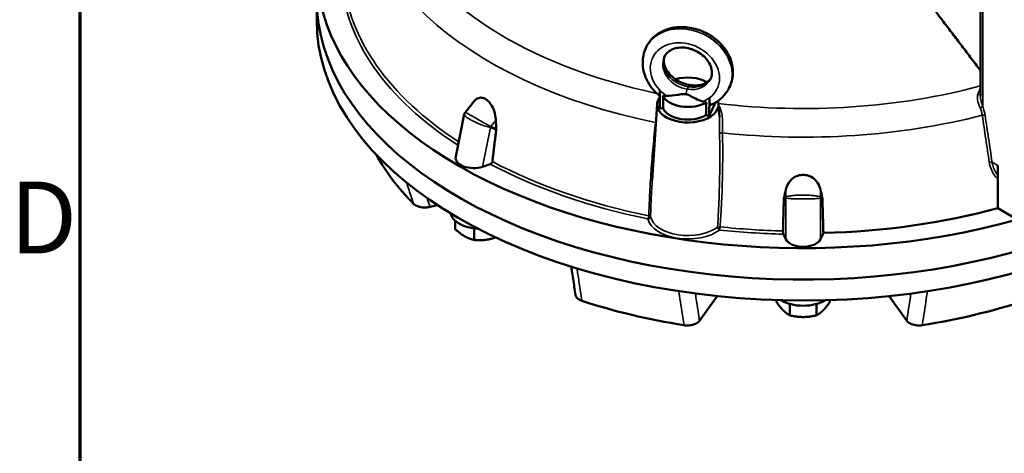
# Model space of a CAD drawing. Units: millimetres. Extents: x 0 to 891, y 0 to 1260.
# Drawn here: x 21 to 165, y 1071 to 1135 of the extents above; entities that cross this region are included whole.
import ezdxf

# ---------------------------------------------------------------- set-up
doc = ezdxf.new("R2010")
doc.units = ezdxf.units.MM
doc.header["$LTSCALE"] = 3
for name, color, linetype, lineweight in [('Bordo (ISO)', 7, 'Continuous', 70), ('Visibile (ISO)', 7, 'Continuous', 50), ('Visibile sottile (ISO)', 7, 'Continuous', 35)]:
    doc.layers.add(name, color=color, linetype=linetype, lineweight=lineweight)
doc.styles.add('Testo nota (ISO)', font='tahoma.ttf')

# ---------------------------------------------------------------- blocks, each defined once
blk = doc.blocks.new('Bordi Bordo di default')
at = {"layer": 'Bordo (ISO)', "flags": 128}
blk.add_lwpolyline([(10, 10), (10, 410), (287, 410), (287, 10), (10, 10)], dxfattribs=at)
at = {"layer": 'Bordo (ISO)', "insert": (6.568, 365.75), "char_height": 3.5, "attachment_point": 7, "style": 'Testo nota (ISO)'}
blk.add_mtext('D', dxfattribs=at)

msp = doc.modelspace()

# ---------------------------------------------------------------- linework, layer by layer
at = {"layer": 'Visibile (ISO)'}
for p, q in [((161.88612, 1144.26482), (161.88612, 1123.52616)), ((64.65275, 1134.66669), (64.65275, 1137.73249)), ((112.86711, 1130.59169), (112.92264, 1130.71103)), ((125.07775, 1124.83364), (125.19174, 1125.07863)), ((114.9073, 1121.80127), (114.93251, 1124.40825)), ((86.42902, 1121.21791), (87.71363, 1122.81517)), ((114.51788, 1122.38096), (113.80399, 1111.25203)), ((122.15175, 1120.68344), (122.17695, 1123.29042)), ((122.15175, 1120.68344), (123.04844, 1122.61055)), ((123.51174, 1122.38096), (123.63347, 1120.48346)), ((85.00921, 1114.70158), (86.27428, 1120.88878)), ((115.39259, 1121.72639), (114.9073, 1121.80127)), ((122.15175, 1120.68344), (121.66646, 1120.75832)), ((90.06791, 1113.59446), (88.9287, 1113.2157)), ((164.40937, 1107.13343), (164.40937, 1113.41832)), ((82.35456, 1107.60025), (81.24928, 1107.33661)), ((167.26419, 1105.48944), (164.40937, 1107.13343)), ((84.93905, 1105.3), (84.93905, 1104.08615)), ((87.69473, 1104.19448), (87.69473, 1102.49926)), ((133.3672, 1102.6158), (133.02674, 1103.3475)), ((138.86415, 1103.531), (138.43831, 1102.6158)), ((123.31738, 1094.2817), (120.72687, 1090.68023)), ((132.00564, 1093.69797), (132.00564, 1093.40853)), ((139.79987, 1093.69797), (139.79987, 1093.40853)), ((151.07864, 1090.68023), (148.48813, 1094.2817)), ((133.9542, 1093.12564), (133.9542, 1091.465)), ((137.85131, 1093.12564), (137.85131, 1091.465))]:
    msp.add_line(p, q, dxfattribs=at)
for centre, major_axis, ratio, start_param, end_param in [((135.90275, 1142.33119), (-71.25, 0), 0.575861701, 5.829612734, 8.309759056), ((135.90275, 1137.73249), (-71.25, 0), 0.575861701, 0, 2.674243941), ((135.90275, 1137.73249), (-71.25, 0), 0.575861701, 0, 2.674243941), ((135.90275, 1134.66669), (-71.25, 0), 0.575861701, 0, 2.788928266), ((119.01481, 1124.12479), (3.75, 0), 0.575861701, 0.74010789, 2.074148657), ((119.01481, 1124.12479), (-3.75, 0), 0.575861701, 0.240322363, 2.377671515), ((119.01481, 1171.43373), (0.95163, 100.3843), 0.036133578, 2.067692839, 2.089169864), ((90.26658, 1121.85036), (-2.03324, 1.611), 0.210387115, 5.272258538, 5.382725691), ((119.01481, 1122.2853), (4.5, 0), 0.575861701, 2.712693145, 6.500992235), ((119.01481, 1171.43373), (0.95163, 100.3843), 0.036133578, 4.183564966, 4.20504199), ((119.01481, 1122.2853), (-3.75, 0), 0.575861701, 0.261799388, 2.35619449), ((193.03006, 818.99705), (74.40621, -498.54578), 0.1431311, 4.042996174, 4.046029145), ((135.90275, 1126.45034), (-65.625, 0), 0.575861701, 0.307240124, 0.516420209), ((87.6162, 1114.52482), (-2.625, 0), 0.575861701, 6.165981255, 8.37758041), ((135.90275, 1110.96477), (2.625, 0), 0.405771654, 1.51556275, 1.626029904), ((42.10237, 854.99779), (-124.91895, -451.79556), 0.052303633, 2.181530749, 2.18456372), ((229.70314, 854.99779), (124.91895, -451.79556), 0.052303633, 4.098621587, 4.101654558), ((88.70338, 1106.71993), (-4.5, 0), 0.575861701, 0.118201234, 1.480399979), ((135.90275, 1142.33119), (67.44268, 0), 0.575861701, 4.756312951, 5.148788445), ((135.90275, 1103.00704), (2.625, 0), 0.575861701, 3.403392041, 6.021385919), ((135.90275, 1126.45034), (65.625, 0), 0.575861701, 4.195968772, 4.443411026), ((135.90275, 1095.46147), (4.5, 0), 0.575861701, 3.899732456, 5.525045505), ((135.90275, 1126.45034), (65.625, 0), 0.575861701, 4.981366935, 5.228809189)]:
    msp.add_ellipse(centre, major_axis=major_axis, ratio=ratio, start_param=start_param, end_param=end_param, dxfattribs=at)
for points, weights in [([(161.88612, 1127.29629), (156.70108, 1134.11222), (153.06339, 1138.89142)], [1.00479206402, 1.020976486, 1.00530613754]), ([(115.37258, 1123.61079), (115.64227, 1123.60675), (115.87942, 1123.60174)], [1, 1.04643365264, 1.08893628835]), ([(121.2173, 1122.7781), (121.45383, 1122.71002), (121.7228, 1122.63095)], [1.08893628835, 1.04643365264, 1]), ([(90.93897, 1118.63077), (90.66459, 1116.31484), (90.3866, 1113.96805)], [1.00000685482, 1.00002658687, 1.0000029568]), ([(132.94904, 1103.81564), (133.01376, 1106.2133), (133.07762, 1108.57945)], [1.00000295666, 1.00002658569, 1.00000685452]), ([(138.72789, 1108.57945), (138.79553, 1106.07291), (138.86415, 1103.531)], [1.0000068544, 1.00002775595, 1]), ([(84.93905, 1104.08615), (85.67743, 1103.4145), (86.31689, 1103.04626)], [1, 1.0379548493, 1]), ([(86.31689, 1103.04626), (86.95635, 1102.67802), (87.69473, 1102.49926)], [1, 1.0379548493, 1]), ([(87.69473, 1102.49926), (88.70338, 1102.40845), (89.57689, 1102.54324)], [1, 1.0379548493, 1]), ([(89.57689, 1102.54324), (90.20396, 1102.63999), (90.87921, 1102.8666)], [1, 1.02695776697, 1.01562154973]), ([(132.00564, 1093.40853), (132.52775, 1092.64132), (132.97992, 1092.19032)], [1, 1.0379548493, 1]), ([(138.82559, 1092.19032), (139.27775, 1092.64132), (139.79987, 1093.40853)], [1, 1.0379548493, 1]), ([(132.97992, 1092.19032), (133.43208, 1091.73932), (133.9542, 1091.465)], [1, 1.0379548493, 1]), ([(137.85131, 1091.465), (138.37343, 1091.73932), (138.82559, 1092.19032)], [1, 1.0379548493, 1]), ([(133.9542, 1091.465), (134.99843, 1091.21856), (135.90275, 1091.21856)], [1, 1.0379548493, 1]), ([(135.90275, 1091.21856), (136.80708, 1091.21856), (137.85131, 1091.465)], [1, 1.0379548493, 1])]:
    msp.add_rational_spline(points, weights, degree=2, dxfattribs=at)
for points, knots in [([(112.92264, 1130.71103), (113.16101, 1131.22331), (113.49447, 1131.69047), (114.31778, 1132.49856), (114.8119, 1132.83414), (115.92825, 1133.357), (116.55729, 1133.53171), (117.89154, 1133.69993), (118.59944, 1133.68258), (120.0129, 1133.45424), (120.71816, 1133.23892), (122.05066, 1132.63111), (122.67754, 1132.2379), (123.78728, 1131.30747), (124.27091, 1130.77084), (125.03163, 1129.60502), (125.3135, 1128.97778), (125.62523, 1127.71278), (125.66867, 1127.07769), (125.52805, 1125.98088), (125.39429, 1125.51394), (125.19174, 1125.07863)], [-1.21866674, -1.21866674, -1.21866674, -1.21866674, -0.935930593, -0.935930593, -0.642278742, -0.642278742, -0.325955425, -0.325955425, 0.008752331, 0.008752331, 0.350893108, 0.350893108, 0.694453345, 0.694453345, 1.036437476, 1.036437476, 1.370012749, 1.370012749, 1.682673004, 1.682673004, 1.922925913, 1.922925913, 1.922925913, 1.922925913]), ([(115.58709, 1129.32609), (115.72917, 1129.63144), (115.9499, 1129.90123), (116.51399, 1130.30743), (116.82954, 1130.45687), (117.51295, 1130.63372), (117.86773, 1130.67405), (118.59868, 1130.65336), (118.97305, 1130.5963), (119.70956, 1130.38919), (120.07154, 1130.24007), (120.74693, 1129.86464), (121.0602, 1129.63849), (121.60773, 1129.13511), (121.84152, 1128.85789), (122.21334, 1128.2829), (122.34941, 1127.98527), (122.52406, 1127.39195), (122.55609, 1127.09839), (122.5232, 1126.56353), (122.46092, 1126.32091), (122.35778, 1126.09925)], [-1.21866674, -1.21866674, -1.21866674, -1.21866674, -0.794657065, -0.794657065, -0.446799692, -0.446799692, -0.144725607, -0.144725607, 0.145385259, 0.145385259, 0.43287315, 0.43287315, 0.72014828, 0.72014828, 1.008479355, 1.008479355, 1.302165344, 1.302165344, 1.615135119, 1.615135119, 1.922925913, 1.922925913, 1.922925913, 1.922925913]), ([(112.86711, 1130.59169), (112.64329, 1130.11067), (112.49832, 1129.59333), (112.37449, 1128.53731), (112.39522, 1127.99907), (112.58833, 1126.94528), (112.76033, 1126.42964), (113.23263, 1125.45116), (113.53283, 1124.98814), (114.19413, 1124.18833), (114.54343, 1123.84298), (114.92404, 1123.53248)], [1.21866674, 1.21866674, 1.21866674, 1.21866674, 1.479704473, 1.479704473, 1.740742205, 1.740742205, 2.001779938, 2.001779938, 2.26281767, 2.26281767, 2.492205295, 2.492205295, 2.492205295, 2.492205295]), ([(115.61721, 1129.38805), (115.52365, 1129.16487), (115.47708, 1128.91803), (115.49785, 1128.34858), (115.57336, 1128.0225), (115.85856, 1127.40256), (116.04298, 1127.11405), (116.50533, 1126.57432), (116.77901, 1126.32241), (117.39411, 1125.87788), (117.73494, 1125.68507), (118.42773, 1125.38881), (118.77761, 1125.28068), (119.12483, 1125.21205)], [1.248421297, 1.248421297, 1.248421297, 1.248421297, 1.592774361, 1.592774361, 1.952374135, 1.952374135, 2.250466581, 2.250466581, 2.536832594, 2.536832594, 2.82161855, 2.82161855, 3.089204845, 3.089204845, 3.089204845, 3.089204845]), ([(119.32592, 1125.17659), (119.31535, 1125.17822), (119.30481, 1125.17989), (119.28162, 1125.18363), (119.269, 1125.18572), (119.22684, 1125.19287), (119.19771, 1125.1981), (119.15416, 1125.20632), (119.1395, 1125.20916), (119.12483, 1125.21206)], [-1.0098877601, -1.0098877601, -1.0098877601, -1.0098877601, -0.9924241081, -0.9924241081, -0.9713237647, -0.9713237647, -0.9216915938, -0.9216915938, -0.8964696049, -0.8964696049, -0.8964696049, -0.8964696049]), ([(119.32742, 1125.17636), (119.32717, 1125.1764), (119.32692, 1125.17644), (119.32642, 1125.17651), (119.32617, 1125.17655), (119.32592, 1125.17659)], [8.8791061783389, 8.8791061783389, 8.8791061783389, 8.8791061783389, 8.8793127380484, 8.8793127380484, 8.8795192977619, 8.8795192977619, 8.8795192977619, 8.8795192977619]), ([(119.40287, 1125.16533), (119.39126, 1125.16694), (119.37969, 1125.16858), (119.35451, 1125.17224), (119.34094, 1125.17428), (119.32742, 1125.17636)], [-0.0207423547, -0.0207423547, -0.0207423547, -0.0207423547, -0.0112477732, -0.0112477732, -0.00004679491, -0.00004679491, -0.00004679491, -0.00004679491]), ([(119.40287, 1125.16533), (119.71172, 1125.1226), (120.01458, 1125.11168), (120.58479, 1125.14901), (120.85198, 1125.19723), (121.33232, 1125.34065), (121.54529, 1125.43565), (121.90929, 1125.65589), (122.06039, 1125.78075), (122.27453, 1126.01443), (122.35047, 1126.11924), (122.41269, 1126.22929)], [-3.122319766, -3.122319766, -3.122319766, -3.122319766, -2.882440995, -2.882440995, -2.642562225, -2.642562225, -2.402683454, -2.402683454, -2.162804684, -2.162804684, -1.984078486, -1.984078486, -1.984078486, -1.984078486]), ([(115.87942, 1123.60174), (116.43672, 1123.58996), (116.99536, 1123.66495), (117.74063, 1123.77867), (118.00684, 1123.82418), (118.31193, 1123.85022), (118.38763, 1123.85427), (118.50899, 1123.85382), (118.55504, 1123.852), (118.62128, 1123.84642), (118.64141, 1123.84432), (118.67511, 1123.84011), (118.68868, 1123.83822), (118.70221, 1123.83614)], [-0.583055649, -0.583055649, -0.583055649, -0.583055649, -0.3120587927, -0.3120587927, -0.1255696079, -0.1255696079, -0.0652009807, -0.0652009807, -0.0277462422, -0.0277462422, -0.0112477732, -0.0112477732, -0.0000467949, -0.0000467949, -0.0000467949, -0.0000467949]), ([(118.70221, 1123.83614), (118.70246, 1123.8361), (118.70271, 1123.83607), (118.70321, 1123.83599), (118.70345, 1123.83595), (118.7037, 1123.83591)], [8.7135078969877, 8.7135078969877, 8.7135078969877, 8.7135078969877, 8.7137144567011, 8.7137144567011, 8.7139210164107, 8.7139210164107, 8.7139210164107, 8.7139210164107]), ([(118.7037, 1123.83591), (118.71428, 1123.83427), (118.72481, 1123.83252), (118.748, 1123.8284), (118.76063, 1123.82598), (118.80278, 1123.81732), (118.83191, 1123.81037), (119.01302, 1123.76162), (119.1635, 1123.69645), (119.78881, 1123.38533), (120.43061, 1123.00451), (121.2173, 1122.7781)], [-1.00988776, -1.00988776, -1.00988776, -1.00988776, -0.992424108, -0.992424108, -0.971323765, -0.971323765, -0.921691594, -0.921691594, -0.660090827, -0.660090827, 0, 0, 0, 0]), ([(122.40178, 1122.27888), (122.63508, 1122.38042), (122.86106, 1122.49693), (123.29402, 1122.75919), (123.50101, 1122.90495), (123.89147, 1123.22416), (124.07493, 1123.39761), (124.41387, 1123.76955), (124.56932, 1123.96804), (124.84827, 1124.38618), (124.97175, 1124.60584), (125.07775, 1124.83364)], [-2.5410364343, -2.5410364343, -2.5410364343, -2.5410364343, -2.4174143301, -2.4174143301, -2.2937922259, -2.2937922259, -2.1701701217, -2.1701701217, -2.0465480175, -2.0465480175, -1.9229259133, -1.9229259133, -1.9229259133, -1.9229259133]), ([(87.71397, 1122.81466), (87.81199, 1122.9365), (87.91995, 1123.03941), (88.21295, 1123.2421), (88.42998, 1123.32293), (88.86042, 1123.33312), (89.06982, 1123.28358), (89.26902, 1123.1864)], [0.4951354168, 0.4951354168, 0.4951354168, 0.4951354168, 0.6629196565, 0.6629196565, 0.9220055729, 0.9220055729, 1.1426901041, 1.1426901041, 1.1426901041, 1.1426901041]), ([(89.47396, 1123.06838), (89.66936, 1122.93833), (89.86336, 1122.75557), (90.23692, 1122.28238), (90.40808, 1121.978), (90.69587, 1121.29845), (90.81028, 1120.86968), (90.88448, 1120.29535), (90.89668, 1120.14526), (90.90189, 1119.99807)], [1.2194928745, 1.2194928745, 1.2194928745, 1.2194928745, 1.4401774057, 1.4401774057, 1.6992633221, 1.6992633221, 2.0307231504, 2.0307231504, 2.148605474, 2.148605474, 2.148605474, 2.148605474]), ([(122.40178, 1122.27887), (122.37332, 1122.26647), (122.34709, 1122.27127), (122.28497, 1122.32492), (122.25438, 1122.39863), (122.21125, 1122.59222), (122.19717, 1122.70455), (122.17873, 1122.9698), (122.17536, 1123.12507), (122.17695, 1123.29042)], [0.1702053356, 0.1702053356, 0.1702053356, 0.1702053356, 0.2707766246, 0.2707766246, 0.4348274425, 0.4348274425, 0.5791238573, 0.5791238573, 0.7362002597, 0.7362002597, 0.7362002597, 0.7362002597]), ([(86.27428, 1120.88878), (86.27901, 1120.91191), (86.2849, 1120.93532), (86.29911, 1120.98208), (86.30743, 1121.00543), (86.32639, 1121.05141), (86.33703, 1121.07404), (86.36035, 1121.11797), (86.37302, 1121.13927), (86.39996, 1121.18004), (86.41423, 1121.19951), (86.42902, 1121.21791)], [1.115519585, 1.115519585, 1.115519585, 1.115519585, 1.12074341449, 1.12074341449, 1.12596724397, 1.12596724397, 1.13119107346, 1.13119107346, 1.13641490294, 1.13641490294, 1.14163873243, 1.14163873243, 1.14163873243, 1.14163873243]), ([(90.06791, 1113.59446), (90.11047, 1113.60861), (90.16024, 1113.63476), (90.23648, 1113.69159), (90.27671, 1113.73189), (90.332, 1113.80721), (90.35713, 1113.85528), (90.37799, 1113.91911), (90.38374, 1113.94393), (90.3866, 1113.96805)], [0.7603135205, 0.7603135205, 0.7603135205, 0.7603135205, 0.7996309827, 0.7996309827, 0.837647339, 0.837647339, 0.8746253966, 0.8746253966, 0.8946408338, 0.8946408338, 0.8946408338, 0.8946408338]), ([(133.3672, 1109.86883), (133.39997, 1110.00696), (133.44213, 1110.14409), (133.63856, 1110.65386), (133.86044, 1111.00242), (134.35056, 1111.49642), (134.62505, 1111.69449), (135.19357, 1111.94296), (135.47882, 1112.01141), (135.75784, 1112.0283)], [0.2135775046, 0.2135775046, 0.2135775046, 0.2135775046, 0.3314598282, 0.3314598282, 0.6629196565, 0.6629196565, 0.9220055729, 0.9220055729, 1.1426901041, 1.1426901041, 1.1426901041, 1.1426901041]), ([(136.04767, 1112.0283), (136.32669, 1112.01141), (136.61193, 1111.94296), (137.18046, 1111.69449), (137.45495, 1111.49642), (137.94507, 1111.00242), (138.16695, 1110.65386), (138.36338, 1110.14409), (138.40554, 1110.00696), (138.43831, 1109.86883)], [1.2194928745, 1.2194928745, 1.2194928745, 1.2194928745, 1.4401774057, 1.4401774057, 1.6992633221, 1.6992633221, 2.0307231504, 2.0307231504, 2.148605474, 2.148605474, 2.148605474, 2.148605474]), ([(78.83576, 1107.7903), (78.95273, 1107.67167), (79.10875, 1107.56758), (79.48575, 1107.39649), (79.70422, 1107.33234), (80.15167, 1107.25742), (80.37495, 1107.24319), (80.82147, 1107.25796), (81.04197, 1107.28716), (81.24928, 1107.33661)], [0, 0, 0, 0, 0.1895217281, 0.1895217281, 0.3838857033, 0.3838857033, 0.5619986969, 0.5619986969, 0.7412764135, 0.7412764135, 0.7412764135, 0.7412764135]), ([(132.94904, 1103.81564), (132.94838, 1103.791), (132.94859, 1103.76476), (132.9511, 1103.69535), (132.956, 1103.64012), (132.96879, 1103.54856), (132.97905, 1103.49622), (132.99977, 1103.41626), (133.01402, 1103.37484), (133.02674, 1103.3475)], [0.3202429856, 0.3202429856, 0.3202429856, 0.3202429856, 0.3402584228, 0.3402584228, 0.3772364804, 0.3772364804, 0.4152528367, 0.4152528367, 0.454570299, 0.454570299, 0.454570299, 0.454570299]), ([(101.92766, 1098.60167), (101.95998, 1098.39078), (101.9923, 1098.17989), (102.08479, 1097.5765), (102.14495, 1097.18401), (102.26528, 1096.39904), (102.32545, 1096.00656), (102.44579, 1095.22161), (102.50597, 1094.82914), (102.56615, 1094.43668)], [0.908464102, 0.908464102, 0.908464102, 0.908464102, 1.167754591, 1.167754591, 1.650329636, 1.650329636, 2.132904681, 2.132904681, 2.615479726, 2.615479726, 2.615479726, 2.615479726]), ([(102.56615, 1094.43668), (102.58343, 1094.32395), (102.63001, 1094.21315), (102.78397, 1093.99888), (102.89278, 1093.89755), (103.16293, 1093.72033), (103.32177, 1093.64562), (103.49908, 1093.58764)], [0.2565145066, 0.2565145066, 0.2565145066, 0.2565145066, 0.4142816279, 0.4142816279, 0.5789122936, 0.5789122936, 0.7422403048, 0.7422403048, 0.7422403048, 0.7422403048]), ([(118.46316, 1090.01827), (118.69154, 1089.98201), (118.92967, 1089.97194), (119.40634, 1090.00447), (119.63959, 1090.04807), (120.04798, 1090.1773), (120.22334, 1090.25815), (120.52093, 1090.45042), (120.641, 1090.56085), (120.72687, 1090.68023)], [0, 0, 0, 0, 0.1895217281, 0.1895217281, 0.3838857033, 0.3838857033, 0.5619986969, 0.5619986969, 0.7412764135, 0.7412764135, 0.7412764135, 0.7412764135]), ([(151.07864, 1090.68023), (151.17867, 1090.54116), (151.325, 1090.41439), (151.69042, 1090.20318), (151.90508, 1090.11974), (152.33174, 1090.01786), (152.53309, 1089.99052), (152.94173, 1089.97521), (153.14579, 1089.98706), (153.34235, 1090.01827)], [0, 0, 0, 0, 0.209113737, 0.209113737, 0.4142816279, 0.4142816279, 0.5789122936, 0.5789122936, 0.7422403048, 0.7422403048, 0.7422403048, 0.7422403048])]:
    msp.add_open_spline(points, degree=3, knots=knots, dxfattribs=at)
for points in [[(90.94504, 1118.79087), (90.9469, 1118.73499), (90.94489, 1118.68101), (90.93897, 1118.63077)], [(133.07762, 1108.57945), (133.07905, 1108.63076), (133.08607, 1108.68355), (133.09833, 1108.73606)], [(138.70718, 1108.73606), (138.71944, 1108.68355), (138.72646, 1108.63076), (138.72789, 1108.57945)]]:
    msp.add_open_spline(points, degree=3, dxfattribs=at)
at = {"layer": 'Visibile sottile (ISO)'}
for p, q in [((162.21563, 1121.98716), (162.21563, 1143.80673)), ((119.09882, 1124.92022), (118.9293, 1124.5559)), ((118.9308, 1124.55567), (119.10032, 1124.91999)), ((119.09882, 1124.92022), (119.10032, 1124.91999)), ((118.9308, 1124.55567), (118.9293, 1124.5559)), ((90.1664, 1119.08357), (90.90189, 1119.99807)), ((88.9287, 1113.2157), (90.10035, 1118.94601)), ((90.10035, 1118.94601), (90.93897, 1118.63077)), ((90.94504, 1118.79087), (90.1664, 1119.08357)), ((164.40937, 1113.41832), (163.57619, 1113.89811)), ((133.3672, 1108.77889), (133.3672, 1109.86883)), ((138.43831, 1108.77889), (138.43831, 1109.86883)), ((133.07762, 1108.57945), (133.3672, 1108.62558)), ((133.3672, 1108.77889), (133.09833, 1108.73606)), ((133.3672, 1102.6158), (133.3672, 1108.62558)), ((138.70718, 1108.73606), (138.43831, 1108.77889)), ((138.43831, 1108.62558), (138.72789, 1108.57945)), ((138.43831, 1102.6158), (138.43831, 1108.62558))]:
    msp.add_line(p, q, dxfattribs=at)
for centre, major_axis, ratio, start_param, end_param in [((135.90275, 1157.31113), (-61.7686, 0), 0.575861701, 5.554011979, 7.499231149), ((135.90275, 1154.83403), (-64.7461, 0), 0.575861701, 6.158663017, 7.513760067), ((135.90275, 1142.58454), (-67.38804, 0), 0.575861701, 0.043845474, 0.724719484), ((135.90275, 1142.33119), (-67.75734, 0), 0.575861701, 0.04245859, 0.728561629), ((118.97243, 1127.71267), (-6.07825, 2.93611), 0.803599517, 5.076164259, 6.294830999), ((119.05719, 1127.89483), (6.15632, -2.76861), 0.775669157, 1.912929978, 3.131596718), ((118.97243, 1127.71267), (-6.07825, 2.93611), 0.803599517, 3.153238346, 5.076164259), ((119.05719, 1127.89483), (6.15632, -2.76861), 0.775669157, 6.273189372, 8.196115285), ((118.58439, 1126.91694), (4.71737, -2.30486), 0.807549426, 5.875444428, 10.567423829), ((118.97243, 1127.71267), (3.35565, -1.67502), 0.814627991, 3.16397544, 5.086694773), ((119.05719, 1127.89483), (-3.43464, 1.5062), 0.764387925, 0.006591691, 1.905727222), ((118.97243, 1127.71267), (3.35565, -1.67502), 0.814627991, 5.087107934, 6.305568094), ((119.09882, 1123.6939), (0.22875, 1.48246), 0.211596766, 0.005246559, 0.630072073), ((119.05719, 1127.89483), (-3.43464, 1.5062), 0.764387925, 1.906140383, 3.076066879), ((119.10032, 1123.69367), (0.22875, 1.48246), 0.211596766, 0.005246559, 0.630072073), ((135.90275, 1157.31113), (61.7686, 0), 0.575861701, 4.510286694, 5.146557869), ((118.58439, 1126.91694), (-4.71737, 2.30486), 0.807549426, 1.142645868, 1.384002059), ((118.9293, 1123.32958), (-0.22875, -1.48246), 0.211596766, 3.771664726, 4.39649024), ((118.9308, 1123.32935), (0.22875, 1.48246), 0.211596766, 0.630072073, 1.254897587), ((161.56223, 1123.93399), (0.36157, -0.09945), 0.469314005, 4.622777157, 5.93462953), ((118.58439, 1126.91694), (-4.71737, 2.30486), 0.807549426, 2.492495584, 2.733851775), ((135.90275, 1154.83403), (64.7461, 0), 0.575861701, 4.529011771, 5.12958581), ((161.95046, 1121.83447), (-0.34899, -0.13722), 0.203594965, 3.77322157, 5.02054728), ((162.28747, 1120.60602), (-0.37088, -0.05541), 0.458489043, 3.849825933, 5.058275446), ((114.17401, 1119.53913), (-0.37244, 0.04373), 0.446211601, 4.290974334, 4.427974711), ((89.72625, 1119.27673), (-0.2639, -0.70204), 0.640342472, 1.331268371, 1.536214909), ((124.02888, 1118.0185), (-0.37494, -0.00697), 0.419655538, 4.524005298, 6.073026569), ((135.90275, 1142.33119), (67.75734, 0), 0.575861701, 3.969449407, 4.370288794), ((135.90275, 1142.58454), (-67.38804, 0), 0.575861701, 0.829243637, 1.22869614), ((163.31103, 1113.74541), (-0.37091, -0.05526), 0.458856603, 3.850008828, 5.066161153), ((134.08991, 1108.69467), (0.118, -0.74066), 0.967885177, 4.446780436, 4.651726974), ((137.7156, 1108.69467), (-0.118, -0.74066), 0.967885177, 1.631458333, 1.836404871), ((113.17245, 1105.87997), (0.07533, 0.36736), 0.274259522, 3.783623505, 5.179886923), ((113.17245, 1105.87997), (0.36472, 0.08719), 0.809908472, 4.52113784, 6.039574305), ((119.01481, 1106.03656), (-5.89747, 0), 0.575861701, 0.136806178, 2.4811877), ((113.17245, 1105.87997), (0.37482, -0.01163), 0.424378275, 0.156893299, 1.247131402), ((119.01481, 1106.32709), (-5.52298, 0), 0.575861701, 0.136806178, 2.4811877), ((123.6723, 1104.25983), (-0.37409, 0.02611), 0.431981578, 4.563461578, 5.653699682), ((123.6723, 1104.25983), (-0.22333, 0.30124), 0.645652841, 0.768858546, 2.287295), ((123.6723, 1104.25983), (-0.03941, -0.37292), 0.147570321, 0.621476571, 2.017739978), ((135.90275, 1142.33119), (67.75734, 0), 0.575861701, 4.530890391, 4.669930391), ((135.90275, 1142.58454), (-67.38804, 0), 0.575861701, 1.389297738, 1.526950853)]:
    msp.add_ellipse(centre, major_axis=major_axis, ratio=ratio, start_param=start_param, end_param=end_param, dxfattribs=at)
for points, knots in [([(161.48339, 1123.77388), (161.45543, 1123.68892), (161.43723, 1123.59942), (161.39371, 1123.17692), (161.4718, 1122.82204), (161.65169, 1122.271), (161.7348, 1122.06227), (161.81799, 1121.86055)], [0, 0, 0, 0, 0.0865103867, 0.0865103867, 0.3996022734, 0.3996022734, 0.5952847026, 0.5952847026, 0.5952847026, 0.5952847026]), ([(161.88612, 1124.84568), (161.83285, 1124.72146), (161.77998, 1124.59196), (161.64391, 1124.24132), (161.56194, 1124.01257), (161.48339, 1123.77388)], [0.0921941355, 0.0921941355, 0.0921941355, 0.0921941355, 0.2430361372, 0.2430361372, 0.4860722744, 0.4860722744, 0.4860722744, 0.4860722744]), ([(162.21563, 1121.98716), (162.1499, 1122.19742), (162.08372, 1122.41199), (161.94755, 1122.9312), (161.88594, 1123.24099), (161.88609, 1123.52619)], [-0.5952847026, -0.5952847026, -0.5952847026, -0.5952847026, -0.3996022734, -0.3996022734, -0.1206048738, -0.1206048738, -0.1206048738, -0.1206048738]), ([(124.09623, 1118.17437), (124.08857, 1118.49931), (124.09082, 1118.84924), (124.09211, 1119.55543), (124.09069, 1119.91923), (124.05028, 1120.57233), (124.01582, 1120.8719), (123.88361, 1121.47679), (123.77701, 1121.7743), (123.59343, 1122.09476), (123.55922, 1122.14939), (123.52317, 1122.20233)], [0, 0, 0, 0, 0.314921337, 0.314921337, 0.62776885, 0.62776885, 0.895404163, 0.895404163, 1.20589708, 1.20589708, 1.27204834, 1.27204834, 1.27204834, 1.27204834]), ([(86.27438, 1120.88874), (86.26503, 1120.8418), (86.28756, 1120.78223), (86.41203, 1120.62161), (86.53993, 1120.51021), (86.82858, 1120.30804), (86.96785, 1120.22032), (87.12362, 1120.13059), (87.30107, 1120.02836), (87.49844, 1119.92415), (87.97276, 1119.69292), (88.25161, 1119.569), (88.81434, 1119.34178), (89.0947, 1119.23947), (89.6248, 1119.06772), (89.87722, 1118.99711), (90.10035, 1118.94601)], [-1.115519585, -1.115519585, -1.115519585, -1.115519585, -0.974156102, -0.974156102, -0.787155317, -0.787155317, -0.660568014, -0.660568014, -0.660568014, -0.516356875, -0.516356875, -0.340087992, -0.340087992, -0.167976939, -0.167976939, 0, 0, 0, 0]), ([(90.1664, 1119.08357), (89.97031, 1119.191), (89.74386, 1119.31569), (89.25973, 1119.58318), (88.99951, 1119.72741), (88.46947, 1120.02271), (88.20283, 1120.17207), (87.74243, 1120.43229), (87.54817, 1120.54299), (87.37071, 1120.64519), (87.21494, 1120.7349), (87.07318, 1120.81746), (86.7726, 1120.99478), (86.63214, 1121.08003), (86.46538, 1121.18597), (86.42609, 1121.21407), (86.42903, 1121.2179)], [0, 0, 0, 0, 0.167976939, 0.167976939, 0.340087992, 0.340087992, 0.516356875, 0.516356875, 0.660568014, 0.660568014, 0.660568014, 0.787155317, 0.787155317, 0.974156102, 0.974156102, 1.141638732, 1.141638732, 1.141638732, 1.141638732]), ([(161.81799, 1121.86055), (161.89463, 1121.67473), (161.96084, 1121.48625), (162.06842, 1121.11232), (162.10975, 1120.92696), (162.13783, 1120.74721)], [0, 0, 0, 0, 0.1802680711, 0.1802680711, 0.3605361423, 0.3605361423, 0.3605361423, 0.3605361423]), ([(162.13783, 1120.74721), (162.30822, 1119.60357), (162.47849, 1118.45998), (162.81879, 1116.17288), (162.98883, 1115.02938), (163.15875, 1113.88592)], [-2.081628179, -2.081628179, -2.081628179, -2.081628179, -1.040814089, -1.040814089, 0, 0, 0, 0]), ([(162.55263, 1120.75872), (162.52304, 1120.95677), (162.47947, 1121.16116), (162.36611, 1121.57375), (162.29635, 1121.78185), (162.21563, 1121.98716)], [-0.3605361423, -0.3605361423, -0.3605361423, -0.3605361423, -0.1802680711, -0.1802680711, 0, 0, 0, 0]), ([(163.57619, 1113.89811), (163.40584, 1115.04146), (163.23538, 1116.18485), (162.89419, 1118.47172), (162.72348, 1119.61519), (162.55263, 1120.75872)], [0, 0, 0, 0, 1.040814089, 1.040814089, 2.081628179, 2.081628179, 2.081628179, 2.081628179]), ([(114.29724, 1119.68637), (114.15919, 1118.50756), (114.03543, 1117.32503), (113.81419, 1114.95384), (113.71673, 1113.76515), (113.63199, 1112.57387), (113.54725, 1111.38258), (113.47524, 1110.18879), (113.36728, 1108.00565), (113.32724, 1107.01713), (113.29634, 1106.02708)], [-4.24377881, -4.24377881, -4.24377881, -4.24377881, -3.182834107, -3.182834107, -2.121889405, -2.121889405, -2.121889405, -1.060944702, -1.060944702, -0.185794939, -0.185794939, -0.185794939, -0.185794939]), ([(123.63343, 1120.48346), (123.63726, 1120.42407), (123.64053, 1120.36444), (123.66076, 1119.92979), (123.66005, 1119.53981), (123.65645, 1118.77845), (123.65398, 1118.39895), (123.66159, 1118.04451)], [-0.6776306614, -0.6776306614, -0.6776306614, -0.6776306614, -0.6277688495, -0.6277688495, -0.3149213373, -0.3149213373, 0, 0, 0, 0]), ([(123.66159, 1118.04451), (123.69494, 1116.49098), (123.70455, 1114.93798), (123.67301, 1110.9035), (123.59836, 1108.42435), (123.43985, 1105.42583), (123.40952, 1104.90079), (123.37655, 1104.37607)], [0, 0, 0, 0, 1.380338036, 1.380338036, 3.588878895, 3.588878895, 4.057983866, 4.057983866, 4.057983866, 4.057983866]), ([(123.73896, 1104.41576), (123.77568, 1104.94335), (123.80967, 1105.47132), (123.98845, 1108.48693), (124.07764, 1110.98158), (124.12824, 1115.04408), (124.12485, 1116.60855), (124.09623, 1118.17437)], [-4.057983866, -4.057983866, -4.057983866, -4.057983866, -3.588878895, -3.588878895, -1.380338036, -1.380338036, 0, 0, 0, 0]), ([(163.15875, 1113.88592), (163.2601, 1113.20388), (163.51323, 1112.56954), (163.88195, 1112.03384), (164.03798, 1111.80714), (164.21551, 1111.5969), (164.41059, 1111.4057)], [-2.468652479, -2.468652479, -2.468652479, -2.468652479, -1.8478380643, -1.8478380643, -1.8478380643, -1.5851240777, -1.5851240777, -1.5851240777, -1.5851240777]), ([(164.40914, 1111.98335), (164.0769, 1112.40627), (163.82534, 1112.89647), (163.67678, 1113.43378), (163.63482, 1113.58558), (163.60116, 1113.74074), (163.57619, 1113.89811)], [1.7760843162, 1.7760843162, 1.7760843162, 1.7760843162, 2.3160960046, 2.3160960046, 2.3160960046, 2.468652479, 2.468652479, 2.468652479, 2.468652479]), ([(77.80693, 1110.91326), (77.84413, 1110.80033), (77.88133, 1110.68739), (77.91853, 1110.57446), (78.14946, 1109.87339), (78.38042, 1109.17232), (78.68618, 1108.24427), (78.76097, 1108.01729), (78.83576, 1107.7903)], [-1.655134663, -1.655134663, -1.655134663, -1.655134663, -1.53175905, -1.53175905, -1.53175905, -0.765879525, -0.765879525, -0.517908297, -0.517908297, -0.517908297, -0.517908297]), ([(113.54344, 1105.89334), (113.57576, 1106.87674), (113.61673, 1107.85852), (113.70642, 1109.64425), (113.75245, 1110.44876), (113.80398, 1111.25204)], [0.185794939, 0.185794939, 0.185794939, 0.185794939, 1.060944702, 1.060944702, 1.780485974, 1.780485974, 1.780485974, 1.780485974]), ([(138.43831, 1108.77889), (138.36378, 1108.82147), (138.24109, 1108.86248), (137.91252, 1108.93569), (137.70362, 1108.96803), (137.21562, 1109.02089), (136.93795, 1109.0408), (136.40094, 1109.06345), (136.15241, 1109.06853), (135.90134, 1109.06851), (135.68279, 1109.06849), (135.4634, 1109.06452), (134.94006, 1109.04535), (134.63666, 1109.025), (134.12854, 1108.9717), (133.91086, 1108.93887), (133.57176, 1108.86484), (133.44401, 1108.82277), (133.3672, 1108.77889)], [0, 0, 0, 0, 0.167144943, 0.167144943, 0.3393448, 0.3393448, 0.516369985, 0.516369985, 0.660570332, 0.660570332, 0.660570332, 0.786087979, 0.786087979, 0.973568055, 0.973568055, 1.14888022, 1.14888022, 1.321140664, 1.321140664, 1.321140664, 1.321140664]), ([(81.24928, 1107.33661), (81.13427, 1107.68607), (81.01927, 1108.03554), (80.87613, 1108.47054), (80.84798, 1108.55607), (80.81984, 1108.6416)], [0.3838641816, 0.3838641816, 0.3838641816, 0.3838641816, 0.7658795249, 0.7658795249, 0.8593753739, 0.8593753739, 0.8593753739, 0.8593753739]), ([(133.3672, 1108.62558), (133.44401, 1108.60508), (133.57176, 1108.58562), (133.91086, 1108.55186), (134.12854, 1108.53718), (134.63666, 1108.51366), (134.94006, 1108.50489), (135.4634, 1108.49666), (135.68279, 1108.49497), (135.90134, 1108.49496), (136.15241, 1108.49495), (136.40094, 1108.49711), (136.93795, 1108.50685), (137.21562, 1108.51546), (137.70362, 1108.53881), (137.91252, 1108.5533), (138.24109, 1108.58671), (138.36378, 1108.60569), (138.43831, 1108.62558)], [-1.321140664, -1.321140664, -1.321140664, -1.321140664, -1.14888022, -1.14888022, -0.973568055, -0.973568055, -0.786087979, -0.786087979, -0.660570332, -0.660570332, -0.660570332, -0.516369985, -0.516369985, -0.3393448, -0.3393448, -0.167144943, -0.167144943, 0, 0, 0, 0]), ([(103.49908, 1093.58764), (103.49067, 1093.64288), (103.48227, 1093.69811), (103.28525, 1094.99282), (103.09663, 1096.23237), (102.86394, 1097.76165), (102.81987, 1098.0513), (102.77579, 1098.34097)], [-2.545609802, -2.545609802, -2.545609802, -2.545609802, -2.47766565, -2.47766565, -0.952948327, -0.952948327, -0.59667699, -0.59667699, -0.59667699, -0.59667699]), ([(117.69327, 1094.99915), (117.72611, 1094.78659), (117.75895, 1094.57404), (117.88805, 1093.73844), (117.98433, 1093.11541), (118.08063, 1092.49239), (118.17693, 1091.86937), (118.27325, 1091.24637), (118.40077, 1090.42168), (118.43196, 1090.21997), (118.46316, 1090.01827)], [-2.558922405, -2.558922405, -2.558922405, -2.558922405, -2.297638575, -2.297638575, -1.53175905, -1.53175905, -1.53175905, -0.765879525, -0.765879525, -0.517908297, -0.517908297, -0.517908297, -0.517908297]), ([(120.72687, 1090.68023), (120.67923, 1090.9909), (120.6316, 1091.30157), (120.48847, 1092.2351), (120.39298, 1092.85797), (120.2975, 1093.48086), (120.23744, 1093.87263), (120.17739, 1094.2644), (120.11734, 1094.65618)], [0.383864182, 0.383864182, 0.383864182, 0.383864182, 0.765879525, 0.765879525, 1.53175905, 1.53175905, 1.53175905, 2.013463417, 2.013463417, 2.013463417, 2.013463417]), ([(151.68817, 1094.65618), (151.51021, 1093.49509), (151.33222, 1092.33405), (151.12902, 1091.00879), (151.10383, 1090.84451), (151.07864, 1090.68023)], [1.050054682, 1.050054682, 1.050054682, 1.050054682, 2.477648052, 2.477648052, 2.679653918, 2.679653918, 2.679653918, 2.679653918]), ([(153.34235, 1090.01827), (153.3509, 1090.07355), (153.35945, 1090.12883), (153.5598, 1091.42434), (153.75152, 1092.66462), (153.99954, 1094.26969), (154.05589, 1094.63442), (154.11224, 1094.99915)], [-2.545609802, -2.545609802, -2.545609802, -2.545609802, -2.477648052, -2.477648052, -0.952941558, -0.952941558, -0.504595695, -0.504595695, -0.504595695, -0.504595695])]:
    msp.add_open_spline(points, degree=3, knots=knots, dxfattribs=at)
msp.add_open_spline([(114.38042, 1120.24275), (114.34635, 1120.05216), (114.31916, 1119.86536), (114.29724, 1119.68637)], degree=3, dxfattribs=at)

# ---------------------------------------------------------------- block references
at = {"xscale": 3, "yscale": 3, "zscale": 3}
msp.add_blockref('Bordi Bordo di default', (0, 0), dxfattribs=at)

doc.saveas('drawing.dxf')
